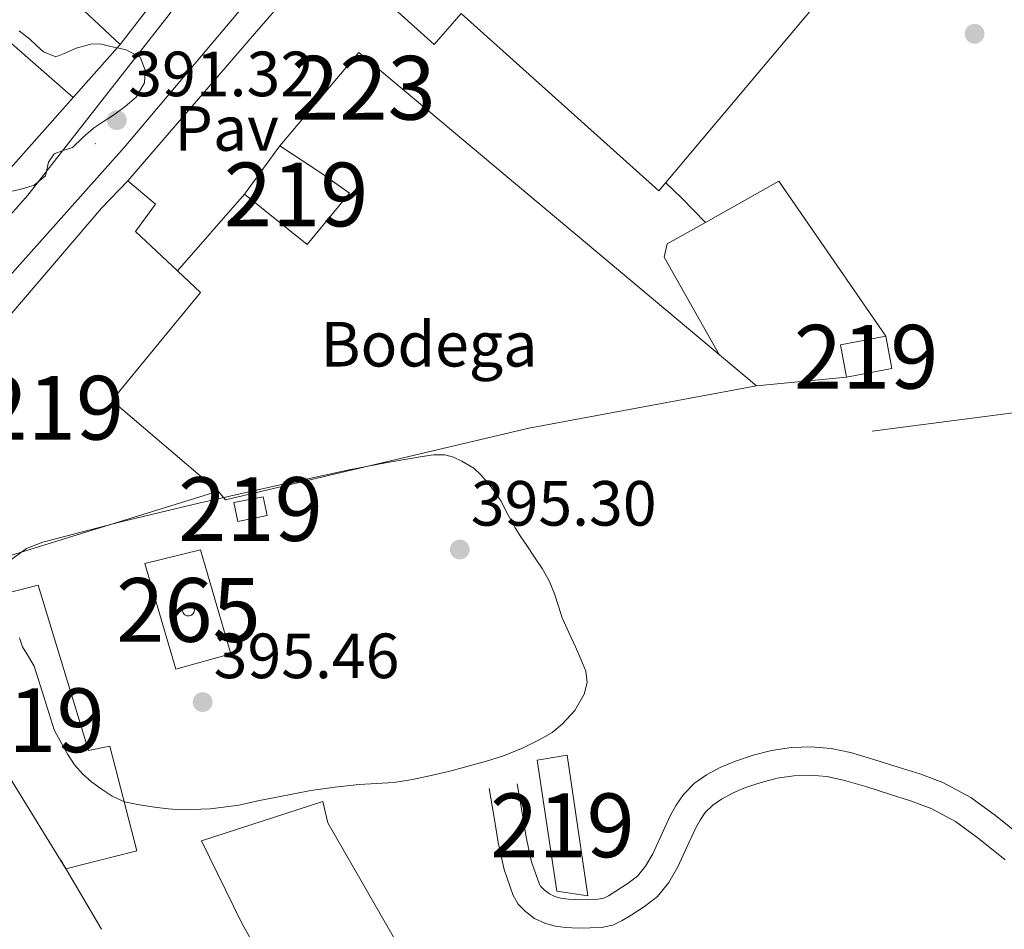
# Model space of a CAD drawing. Units: metres. Extents: x 594709 to 601663, y 4659673 to 4664396.
# Drawn here: x 598988 to 599142, y 4659818 to 4659961 of the extents above; entities that cross this region are included whole.
import ezdxf
from ezdxf.enums import TextEntityAlignment as Align

# ---------------------------------------------------------------- set-up
doc = ezdxf.new("R2010")
doc.units = ezdxf.units.M
doc.header["$MEASUREMENT"] = 0
for name, pattern in [('DGN Style 2', [86.9092, 52.14552, -34.76368]), ('DGN Style 3', [121.67287999999999, 86.9092, -34.76368]), ('DGN Style 4', [139.1416292, 69.52736, -34.76368, 0.0869092, -34.76368])]:
    doc.linetypes.add(name, pattern=pattern)
for name, color, linetype, lineweight in [('Nivel 13', 7, 'Continuous', 0), ('Nivel 15', 7, 'Continuous', 0), ('Nivel 16', 7, 'Continuous', 0), ('Nivel 19', 7, 'Continuous', 0), ('Nivel 20', 7, 'Continuous', 0), ('Nivel 21', 7, 'Continuous', 0), ('Nivel 23', 7, 'Continuous', 0), ('Nivel 25', 7, 'Continuous', 0), ('Nivel 26', 7, 'Continuous', 0), ('Nivel 35', 7, 'Continuous', 0), ('Nivel 36', 7, 'Continuous', 0), ('Nivel 41', 7, 'Continuous', 0), ('Nivel 48', 7, 'Continuous', 0), ('Nivel 5', 7, 'Continuous', 0), ('Nivel 52', 7, 'Continuous', 0), ('Nivel 54', 7, 'Continuous', 0), ('Nivel 57', 7, 'Continuous', 0), ('Nivel 7', 7, 'Continuous', 0)]:
    doc.layers.add(name, color=color, linetype=linetype, lineweight=lineweight)
doc.styles.add('Style-Arial', font='txt')
doc.styles.add('Style-Arial Narrow', font='txt')

# ---------------------------------------------------------------- blocks, each defined once
blk = doc.blocks.new('5PATER')
at = {"layer": 'Nivel 7', "linetype": 'Continuous', "lineweight": 0}
h = blk.add_hatch(color=51, dxfattribs=at)
edge = h.paths.add_edge_path()
edge.add_ellipse((0.002061955630779266, -0.001165669411420822), major_axis=(-1.095731442372465, -1.110710699892244), ratio=0.9994222409660318, start_angle=0, end_angle=360)

msp = doc.modelspace()

# ---------------------------------------------------------------- linework, layer by layer
at = {"layer": 'Nivel 13', "color": 4, "linetype": 'Continuous', "lineweight": 0, "extrusion": (0.0007526019687134979, 9.7026344091985e-05, 0.9999997120880412), "elevation": 1294.502779924295, "flags": 128}
msp.add_lwpolyline([(599121.2157047056, 4659896.55633352), (599147.3557123579, 4659899.926333539)], dxfattribs=at)
at = {"layer": 'Nivel 15', "color": 51, "linetype": 'Continuous', "lineweight": 13, "extrusion": (0.1412485665733533, 0.1947285492071049, 0.9706336253008491), "elevation": 992426.232127742, "flags": 128}
msp.add_lwpolyline([(2251231.300055064, -4002606.655850157), (2251231.300055062, -4002616.341478683)], dxfattribs=at)
at = {"layer": 'Nivel 15', "color": 1, "linetype": 'Continuous', "lineweight": 13, "elevation": 399.87, "flags": 128}
msp.add_lwpolyline([(599012.6499999985, 4659921.789999999), (599023.1799999997, 4659933.830000002)], dxfattribs=at)
at = {"layer": 'Nivel 15', "color": 51, "linetype": 'Continuous', "lineweight": 13, "elevation": 398.57, "flags": 128}
msp.add_lwpolyline([(599021.5199999996, 4659885.460000001), (599026.120000001, 4659886.370000001), (599026.7100000009, 4659883.399999999), (599022.1099999994, 4659882.489999998), (599021.5199999996, 4659885.460000001)], dxfattribs=at)
at = {"layer": 'Nivel 15', "color": 1, "linetype": 'Continuous', "lineweight": 0, "elevation": 424.49, "flags": 128}
msp.add_lwpolyline([(599014.1900000013, 4659869.52), (599013.9400000013, 4659869.43), (599013.7800000012, 4659869.330000002), (599013.6499999985, 4659869.199999999), (599013.5399999991, 4659869.050000001), (599013.4699999988, 4659868.879999999), (599013.4299999997, 4659868.690000001), (599013.4299999997, 4659868.5), (599013.4699999988, 4659868.32), (599013.5399999991, 4659868.149999999), (599013.6400000006, 4659868), (599013.7800000012, 4659867.859999999), (599013.9299999997, 4659867.760000002), (599014.1099999994, 4659867.690000001), (599014.2899999991, 4659867.66), (599014.4800000004, 4659867.670000002), (599014.6600000001, 4659867.710000001), (599014.8299999982, 4659867.789999999), (599014.9800000004, 4659867.899999999), (599015.1099999994, 4659868.030000001), (599015.2100000009, 4659868.190000001), (599015.2699999996, 4659868.370000001), (599015.3000000007, 4659868.559999999), (599015.2899999991, 4659868.739999998), (599015.2399999984, 4659868.920000002), (599015.1600000001, 4659869.09), (599015.0399999991, 4659869.239999998), (599014.8999999985, 4659869.359999999), (599014.7399999984, 4659869.449999999), (599014.5599999987, 4659869.510000002), (599014.370000001, 4659869.530000001), (599014.1900000013, 4659869.52)], dxfattribs=at)
at = {"layer": 'Nivel 15', "color": 51, "linetype": 'Continuous', "lineweight": 13}
for points in [[(598997.75, 4660020.41, 392.63), (598985.3999999985, 4660007.469999999, 392.11), (598977.6799999997, 4659999.379999999, 391.79), (598977.9899999984, 4659996.620000001, 391.65), (598977.4899999984, 4659993.16, 394.28), (598974.2399999984, 4659988.82, 394.24), (598985.5500000007, 4659977.870000001, 400.08), (598984.0500000007, 4659975.66, 397.85), (599003.6700000018, 4659957.330000002, 397.87), (599009.1400000006, 4659964.469999999, 397.83), (599003.9299999997, 4659969.57, 398.54), (599027.1799999997, 4659993.690000001, 393.9), (598997.75, 4660020.41, 392.63)], [(599028.6999999993, 4659941.440000001, 402.47), (599035.3200000003, 4659937.050000001, 405.09), (599039.6400000006, 4659933.969999999, 406.47), (599033.0199999996, 4659925.93, 404.87), (599023.1799999997, 4659933.830000002, 404.8)], [(599019.0399999991, 4659887.239999998, 405.33), (598979.8200000003, 4659875.109999999, 402.74), (598963.6499999985, 4659888.260000002, 402.74), (599000.75, 4659931.649999999, 401.8), (599004.8599999994, 4659935.93, 397.2), (599009.1999999993, 4659932.25, 397.13), (599006.0599999987, 4659927.989999998, 403.13), (599012.6499999985, 4659921.789999999, 402.19)], [(599012.6499999985, 4659921.789999999, 402.19), (599016.2399999984, 4659918.41, 401.68), (599002.3299999982, 4659901.460000001, 405.48), (599019.0399999991, 4659887.239999998, 405.33)], [(599116.6999999993, 4659910.18, 396.92), (599123.8099999987, 4659911.530000001, 396.9), (599124.7600000016, 4659906.469999999, 396.95), (599117.6499999985, 4659905.120000001, 396.96), (599116.6999999993, 4659910.18, 396.92)], [(598977.5599999987, 4659856.489999998, 396.32), (598970.8000000007, 4659867.440000001, 396.16), (598990.8000000007, 4659872.489999998, 396.15), (598998.6900000013, 4659846.530000001, 396.68), (599002.0199999996, 4659847.239999998, 396.71), (599006.2800000012, 4659830.82, 396.76), (598995.1499999985, 4659828.010000002, 396.76), (598986.7100000009, 4659841.670000002, 396.55)], [(599069.0799999982, 4659845.059999999, 395.81), (599073.8099999987, 4659845.84, 395.81), (599077.0700000003, 4659823.739999998, 395.56), (599072.1900000013, 4659824.48, 395.56), (599069.0799999982, 4659845.059999999, 395.81)]]:
    msp.add_polyline3d(points, dxfattribs=at)
at = {"layer": 'Nivel 15', "color": 1, "linetype": 'Continuous', "lineweight": 13}
for points in [[(599118.2699999996, 4659970.149999999, 399.08), (599088.2199999988, 4659934.370000001, 399.28), (599057.1799999997, 4659962.199999999, 398.9), (599052.9400000013, 4659957.300000001, 398.9), (599035.3299999982, 4659973.219999999, 398.9), (599070.6700000018, 4660014.600000001, 398.4), (599073.8099999987, 4660016.960000001, 398.1), (599091.0700000003, 4660002.219999999, 398.1)], [(599028.6999999993, 4659941.440000001, 400.33), (599041.120000001, 4659956.080000002, 401.02), (599103.5, 4659903.75, 400.99), (599067.8000000007, 4659897.140000001, 400.05), (599020.1700000018, 4659885.879999999, 400.1), (599019.0399999991, 4659887.239999998, 400.1)]]:
    msp.add_polyline3d(points, dxfattribs=at)
at = {"layer": 'Nivel 15', "color": 4, "linetype": 'Continuous', "lineweight": 0}
msp.add_polyline3d([(599044.0599999987, 4659785.379999999, 393.66), (599031.0500000007, 4659804.539999999, 393.32), (599022.7199999988, 4659819.559999999, 393.28), (599016.3999999985, 4659832.390000001, 393.25), (599035.4699999988, 4659838.559999999, 395.09), (599036.2399999984, 4659835.190000001, 395.09), (599049.7100000009, 4659811.84, 394.88), (599054.9800000004, 4659804.52, 394.76), (599059.1600000001, 4659793.359999999, 394.76)], dxfattribs=at)
at = {"layer": 'Nivel 16', "color": 1, "linetype": 'Continuous', "lineweight": 13, "extrusion": (0.001931913525093045, 0.002240125194672559, 0.9999956247650506), "elevation": 11990.22374844076, "flags": 128}
msp.add_lwpolyline([(599002.9806785136, 4659920.762528416), (599022.8508153073, 4659943.802586224)], dxfattribs=at)
at = {"layer": 'Nivel 16', "color": 1, "linetype": 'Continuous', "lineweight": 13, "elevation": 394.9, "flags": 128}
msp.add_lwpolyline([(599003.6700000018, 4659957.330000002), (598972.9200000018, 4659922.699999999), (598948.9800000004, 4659894.559999999)], dxfattribs=at)
at = {"layer": 'Nivel 20', "color": 7, "linetype": 'DGN Style 2', "lineweight": 0, "extrusion": (0.001145480634793633, 0.001323122016660025, 0.9999984686099497), "elevation": 7245.93493444198, "flags": 128}
msp.add_lwpolyline([(599023.8856013082, 4659953.461723868), (599031.3656193092, 4659962.101731427)], dxfattribs=at)
at = {"layer": 'Nivel 20', "color": 7, "linetype": 'DGN Style 2', "lineweight": 0, "extrusion": (0.0108261137640903, 0.007062964045435015, 0.9999164514096465), "elevation": 39792.64722321781, "flags": 128}
msp.add_lwpolyline([(599056.1443982124, 4659764.584665418), (599067.64556472, 4659771.024826054), (599084.4346889742, 4659746.704219423)], dxfattribs=at)
at = {"layer": 'Nivel 20', "color": 7, "linetype": 'DGN Style 2', "lineweight": 0, "elevation": 393.97, "flags": 128}
msp.add_lwpolyline([(599117.6499999985, 4659905.120000001), (599103.5, 4659903.75)], dxfattribs=at)
at = {"layer": 'Nivel 20', "color": 7, "linetype": 'DGN Style 2', "lineweight": 0}
msp.add_polyline3d([(599097.7199999988, 4659908.559999999, 393.97), (599089.0399999991, 4659923.949999999, 393.97), (599089.5199999996, 4659926.050000001, 393.97), (599095.5199999996, 4659929.41, 393.89)], dxfattribs=at)
at = {"layer": 'Nivel 21', "color": 7, "linetype": 'Continuous', "lineweight": 13}
for points in [[(598907.3500000015, 4659827.449999999, 392), (598920.2800000012, 4659842.420000002, 391.95), (598930.7199999988, 4659854.010000002, 391.77), (598938.9299999997, 4659864.41, 391.69), (598950.25, 4659878.68, 391.83), (598965.3399999999, 4659896.760000002, 391.72), (598983.1900000013, 4659917.580000002, 391.52), (599004.3099999987, 4659941.16, 391.63), (599024.870000001, 4659965.609999999, 391.77), (599042.2600000016, 4659986.41, 391.73), (599060.5599999987, 4660006.420000002, 391.47), (599069.1900000013, 4660017.010000002, 391.44), (599071.3099999987, 4660019.02, 391.41), (599076.1799999997, 4660022.68, 391.07), (599087.5300000012, 4660030.670000002, 390.69), (599097.0199999996, 4660037.609999999, 390.54), (599101.6799999997, 4660041.030000001, 390.46), (599106.2699999996, 4660044.379999999, 390.38), (599114.8599999994, 4660050.600000001, 390.25), (599119.8500000015, 4660054.219999999, 390.18), (599126.5100000016, 4660059.039999999, 390.07), (599165.0599999987, 4660087.379999999, 389.98)], [(598928.7199999988, 4659863.719999999, 392.32), (598932.3000000007, 4659866.629999999, 392.29), (598946.5700000003, 4659883.469999999, 392.22), (598968.4400000013, 4659910.210000001, 391.54), (598989.1400000006, 4659933.66, 391.4), (599011, 4659961.57, 391.62), (599023.629999999, 4659978.440000001, 391.63), (599031.0599999987, 4659987.73, 391.59), (599038.6099999994, 4659996.719999999, 391.57), (599040.8099999987, 4660000.84, 391.55)]]:
    msp.add_polyline3d(points, dxfattribs=at)
at = {"layer": 'Nivel 21', "color": 7, "linetype": 'DGN Style 3', "lineweight": 0}
msp.add_polyline3d([(599065.9600000009, 4659841.330000002, 393.52), (599066.6700000018, 4659837.080000002, 393.41), (599067.3599999994, 4659832.949999999, 393.29), (599068.2199999988, 4659829.100000001, 393.07), (599069.3900000006, 4659825.66, 392.82), (599069.6700000018, 4659825.199999999, 392.77), (599070.1900000013, 4659824.670000002, 392.71), (599071.0300000012, 4659824.039999999, 392.66), (599071.8599999994, 4659823.640000001, 392.6), (599072.8399999999, 4659823.379999999, 392.56), (599074.0199999996, 4659823.219999999, 392.53), (599075.6099999994, 4659823.140000001, 392.5), (599077.3200000003, 4659823.16, 392.48), (599078.6499999985, 4659823.219999999, 392.45), (599079.5399999991, 4659823.41, 392.41), (599080.3000000007, 4659823.77, 392.39), (599081.4499999993, 4659824.489999998, 392.37), (599083.3900000006, 4659825.719999999, 392.34), (599084.8399999999, 4659826.859999999, 392.3), (599086.120000001, 4659828.399999999, 392.2), (599087.25, 4659830.350000001, 392.12), (599088.5599999987, 4659833.219999999, 392.12), (599090.0300000012, 4659836.43, 392.13), (599090.9100000001, 4659838, 392.13), (599092.0599999987, 4659839.66, 392.13), (599093.7899999991, 4659841.41, 392.14), (599095.6999999993, 4659842.739999998, 392.15), (599097.9499999993, 4659843.940000001, 392.16), (599100.2199999988, 4659844.899999999, 392.16), (599103, 4659845.830000002, 392.17), (599105.870000001, 4659846.550000001, 392.17), (599108.9400000013, 4659847.039999999, 392.17), (599112.0799999982, 4659847.149999999, 392.16), (599115.2300000004, 4659846.879999999, 392.17), (599118.2600000016, 4659846.25, 392.18), (599122.1099999994, 4659845.109999999, 392.22), (599125.7699999996, 4659843.960000001, 392.25), (599129.1400000006, 4659842.870000001, 392.25), (599132.7600000016, 4659841.539999999, 392.25), (599137.1499999985, 4659839.170000002, 392.28), (599141.0100000016, 4659836.350000001, 392.3), (599145.3399999999, 4659832.91, 392.32)], dxfattribs=at)
at = {"layer": 'Nivel 21', "color": 7, "linetype": 'Continuous', "lineweight": 0}
msp.add_polyline3d([(599061.5700000003, 4659840.600000001, 393.52), (599062.2800000012, 4659836.350000001, 393.41), (599062.9899999984, 4659832.100000001, 393.29), (599063.9299999997, 4659827.890000001, 393.07), (599065.3299999982, 4659823.780000001, 392.82), (599066.129999999, 4659822.440000001, 392.77), (599067.25, 4659821.309999999, 392.71), (599068.6999999993, 4659820.219999999, 392.66), (599070.3099999987, 4659819.449999999, 392.6), (599071.9499999993, 4659819, 392.56), (599073.620000001, 4659818.780000001, 392.53), (599075.5300000012, 4659818.690000001, 392.5), (599077.4400000013, 4659818.710000001, 392.48), (599079.2100000009, 4659818.800000001, 392.45), (599080.9600000009, 4659819.149999999, 392.41), (599082.4499999993, 4659819.859999999, 392.39), (599083.8299999982, 4659820.719999999, 392.37), (599085.9699999988, 4659822.080000002, 392.34), (599087.9600000009, 4659823.649999999, 392.3), (599089.7800000012, 4659825.850000001, 392.2), (599091.1999999993, 4659828.300000001, 392.12), (599092.6099999994, 4659831.359999999, 392.12), (599094, 4659834.420000002, 392.13), (599094.6900000013, 4659835.640000001, 392.13), (599095.4899999984, 4659836.800000001, 392.13), (599096.6600000001, 4659837.989999998, 392.14), (599098.0300000012, 4659838.940000001, 392.15), (599099.870000001, 4659839.920000002, 392.16), (599101.7899999991, 4659840.73, 392.16), (599104.25, 4659841.550000001, 392.17), (599106.7699999996, 4659842.190000001, 392.17), (599109.370000001, 4659842.600000001, 392.17), (599111.9600000009, 4659842.690000001, 392.16), (599114.5799999982, 4659842.460000001, 392.17), (599117.1700000018, 4659841.920000002, 392.18), (599120.8200000003, 4659840.850000001, 392.22), (599124.4200000018, 4659839.719999999, 392.25), (599127.6900000013, 4659838.66, 392.25), (599130.9299999997, 4659837.469999999, 392.25), (599134.7699999996, 4659835.390000001, 392.28), (599138.3200000003, 4659832.809999999, 392.3), (599142.5700000003, 4659829.420000002, 392.32)], dxfattribs=at)
at = {"layer": 'Nivel 23', "color": 7, "linetype": 'DGN Style 4', "lineweight": 0}
msp.add_polyline3d([(599357.6999999993, 4660236.129999999, 388.86), (599325.7199999988, 4660210.920000002, 388.74), (599303.879999999, 4660193.34, 388.59), (599255.2300000004, 4660157.870000001, 388.82), (599226.6000000015, 4660136.550000001, 389.4), (599067.4299999997, 4660021.170000002, 391.21), (598970.9499999993, 4659907.989999998, 391.59), (598924.9800000004, 4659854.18, 392.02)], dxfattribs=at)
at = {"layer": 'Nivel 25', "color": 1, "linetype": 'Continuous', "lineweight": 0, "elevation": 392.4, "flags": 128}
msp.add_lwpolyline([(599095.5199999996, 4659929.41), (599091.7800000012, 4659933.18), (599089.2699999996, 4659935.609999999)], dxfattribs=at)
at = {"layer": 'Nivel 25', "color": 1, "linetype": 'Continuous', "lineweight": 0, "extrusion": (0.006841276802152529, -0.01162695869661604, 0.9999090012412047), "elevation": -49688.89330937393, "flags": 128}
msp.add_lwpolyline([(598984.0034488738, 4659555.733678229), (598977.6124353334, 4659566.59441236)], dxfattribs=at)
at = {"layer": 'Nivel 25', "color": 1, "linetype": 'Continuous', "lineweight": 0}
msp.add_polyline3d([(599012.379999999, 4659859.289999999, 394.86), (599007.5399999991, 4659875.870000001, 395.03), (599016.2800000012, 4659878.010000002, 395.03), (599021.0300000012, 4659861.73, 395.03), (599012.379999999, 4659859.289999999, 394.86)], dxfattribs=at)
at = {"layer": 'Nivel 35', "color": 92, "linetype": 'DGN Style 3', "lineweight": 0}
msp.add_polyline3d([(598987.8299999982, 4659959.440000001, 396.47), (598989.4899999984, 4659958.129999999, 396.54), (598990.5, 4659957.16, 396.54), (598991.6099999994, 4659956.170000002, 396.54), (598993.5700000003, 4659955.399999999, 396.54), (598995.1499999985, 4659956.010000002, 396.52), (598996.7300000004, 4659956.73, 396.5), (598999.2800000012, 4659957.43, 396.48), (599000.7199999988, 4659957.34, 396.47), (599002.1700000018, 4659957.02, 396.51), (599004.5899999999, 4659956.5, 397), (599006.8000000007, 4659955.32, 397.65), (599007.5899999999, 4659953.280000001, 398.08), (599007.4699999988, 4659951.300000001, 398.09), (599006.1600000001, 4659949.050000001, 398.09), (599004.4200000018, 4659947.57, 398.09), (599002.6099999994, 4659946.25, 398.09), (599001.0199999996, 4659945.219999999, 398.07), (598999.4499999993, 4659944.190000001, 398.04), (598997.7800000012, 4659942.699999999, 398.03), (598996.1499999985, 4659941.16, 398.03), (598994.7300000004, 4659940.68, 398.01), (598993.2899999991, 4659940.140000001, 398), (598992.4100000001, 4659938.84, 398.01), (598991.9600000009, 4659936.710000001, 398.01), (598990.1700000018, 4659935.219999999, 398.01), (598988.4800000004, 4659934.710000001, 398.01), (598986.75, 4659934.300000001, 398.01)], dxfattribs=at)
at = {"layer": 'Nivel 36', "color": 92, "linetype": 'Continuous', "lineweight": 0}
msp.add_polyline3d([(598903.8299999982, 4659953.16, 390.62), (598911.4600000009, 4659949.629999999, 390.56), (598919.0899999999, 4659946.100000001, 390.5), (598924.0300000012, 4659943.710000001, 390.5), (598928.9400000013, 4659941.239999998, 390.52), (598933.8399999999, 4659938.780000001, 390.56), (598938.7399999984, 4659936.309999999, 390.6), (598941.8099999987, 4659934.82, 390.64), (598944.9100000001, 4659933.379999999, 390.67), (598946.2100000009, 4659933.02, 390.67), (598947.5199999996, 4659933.190000001, 390.67), (598950.0500000007, 4659934.75, 390.67), (598952.2600000016, 4659936.800000001, 390.67), (598955.6400000006, 4659940.550000001, 390.67), (598958.8299999982, 4659944.359999999, 390.67), (598962.8399999999, 4659950.510000002, 390.69), (598968.2199999988, 4659960.580000002, 390.78), (598971.1400000006, 4659964.859999999, 390.84), (598974.5300000012, 4659967.920000002, 390.92), (598975.2699999996, 4659967.5, 391.04), (598978.7399999984, 4659964.399999999, 391.02), (598982.2199999988, 4659961.309999999, 390.99), (598989.1700000018, 4659955.23, 390.99), (598996.2800000012, 4659949, 390.99)], dxfattribs=at)
at = {"layer": 'Nivel 5', "color": 30, "linetype": 'Continuous', "lineweight": 0, "elevation": 395, "flags": 128}
for points in [[(598993.2899999991, 4659849.809999999), (598994.3599999994, 4659847.859999999), (598995.4299999997, 4659845.91), (598996.5100000016, 4659844.289999999), (598997.8099999987, 4659842.82), (598999.1799999997, 4659841.620000001), (599000.6600000001, 4659840.559999999), (599002.4200000018, 4659839.390000001), (599004.3299999982, 4659838.52), (599006.6799999997, 4659838.010000002), (599009.0599999987, 4659837.68), (599011.1900000013, 4659837.420000002), (599013.3200000003, 4659837.25), (599017.8099999987, 4659837.379999999), (599022.2899999991, 4659838), (599025.2800000012, 4659838.629999999), (599028.25, 4659839.25), (599030.9200000018, 4659839.77), (599033.5899999999, 4659840.260000002), (599037.370000001, 4659840.809999999), (599041.1700000018, 4659841.219999999), (599043.8999999985, 4659841.370000001), (599046.629999999, 4659841.539999999), (599049.5500000007, 4659842), (599052.4400000013, 4659842.609999999), (599055.370000001, 4659843.32), (599058.2899999991, 4659844.080000002), (599061.1499999985, 4659844.890000001), (599063.9699999988, 4659845.780000001), (599066.9100000001, 4659846.949999999), (599069.75, 4659848.359999999), (599071.4600000009, 4659849.399999999), (599073.0500000007, 4659850.68), (599075.0300000012, 4659852.84), (599076.4699999988, 4659855.399999999), (599076.9499999993, 4659857.199999999), (599076.7300000004, 4659858.98), (599075.9499999993, 4659860.899999999), (599075.129999999, 4659862.800000001), (599074.0799999982, 4659865.07), (599073.0500000007, 4659867.350000001), (599072.4299999997, 4659869.219999999), (599071.8299999982, 4659871.109999999), (599070.9699999988, 4659873.149999999), (599069.9100000001, 4659875.080000002), (599068.6999999993, 4659876.879999999), (599067.4800000004, 4659878.690000001), (599066.5599999987, 4659880.080000002), (599065.6400000006, 4659881.460000001), (599064.4899999984, 4659883.57), (599063.379999999, 4659885.719999999), (599062.3999999985, 4659887.18), (599061.3200000003, 4659888.580000002), (599060.2899999991, 4659889.760000002), (599059.1400000006, 4659890.82), (599057.3000000007, 4659891.920000002), (599055.9800000004, 4659892.57), (599054.6000000015, 4659892.949999999), (599052.8200000003, 4659892.940000001), (599051.0500000007, 4659892.690000001), (599045.3099999987, 4659891.699999999), (599039.5899999999, 4659890.600000001), (599027.8000000007, 4659888.010000002), (599016.0199999996, 4659885.359999999), (599003.75, 4659882.43), (598991.5100000016, 4659879.25), (598988.9499999993, 4659878.23), (598986.629999999, 4659876.559999999)], [(598987.870000001, 4659864.239999998), (598988.3399999999, 4659862.84), (598989.2699999996, 4659861.32), (598990.1700000018, 4659859.800000001), (598991.7300000004, 4659854.800000001), (598993.2899999991, 4659849.809999999)]]:
    msp.add_lwpolyline(points, dxfattribs=at)
at = {"layer": 'Nivel 52', "color": 1, "linetype": 'Continuous', "lineweight": 0, "elevation": 424.49, "flags": 128}
msp.add_lwpolyline([(599014.1900000013, 4659869.52), (599013.9400000013, 4659869.43), (599013.7800000012, 4659869.330000002), (599013.6499999985, 4659869.199999999), (599013.5399999991, 4659869.050000001), (599013.4699999988, 4659868.879999999), (599013.4299999997, 4659868.690000001), (599013.4299999997, 4659868.5), (599013.4699999988, 4659868.32), (599013.5399999991, 4659868.149999999), (599013.6400000006, 4659868), (599013.7800000012, 4659867.859999999), (599013.9299999997, 4659867.760000002), (599014.1099999994, 4659867.690000001), (599014.2899999991, 4659867.66), (599014.4800000004, 4659867.670000002), (599014.6600000001, 4659867.710000001), (599014.8299999982, 4659867.789999999), (599014.9800000004, 4659867.899999999), (599015.1099999994, 4659868.030000001), (599015.2100000009, 4659868.190000001), (599015.2699999996, 4659868.370000001), (599015.3000000007, 4659868.559999999), (599015.2899999991, 4659868.739999998), (599015.2399999984, 4659868.920000002), (599015.1600000001, 4659869.09), (599015.0399999991, 4659869.239999998), (599014.8999999985, 4659869.359999999), (599014.7399999984, 4659869.449999999), (599014.5599999987, 4659869.510000002), (599014.370000001, 4659869.530000001)], close=True, dxfattribs=at)
at = {"layer": 'Nivel 52', "color": 1, "linetype": 'Continuous', "lineweight": 13}
for points in [[(598997.75, 4660020.41, 392.63), (598985.3999999985, 4660007.469999999, 392.11), (598977.6799999997, 4659999.379999999, 391.79), (598977.9899999984, 4659996.620000001, 391.65), (598977.4899999984, 4659993.16, 394.28), (598974.2399999984, 4659988.82, 394.24), (598985.5500000007, 4659977.870000001, 400.08), (598984.0500000007, 4659975.66, 397.85), (599003.6700000018, 4659957.330000002, 397.87), (599009.1400000006, 4659964.469999999, 397.83), (599003.9299999997, 4659969.57, 398.54), (599027.1799999997, 4659993.690000001, 393.9)], [(599091.0700000003, 4660002.219999999, 398.1), (599073.8099999987, 4660016.960000001, 398.1), (599070.6700000018, 4660014.600000001, 398.4), (599035.3299999982, 4659973.219999999, 398.9), (599052.9400000013, 4659957.300000001, 398.9), (599057.1799999997, 4659962.199999999, 398.9), (599088.2199999988, 4659934.370000001, 399.28), (599118.2699999996, 4659970.149999999, 399.08), (599118.2699999996, 4659970.149999999, 398.26), (599086.1700000018, 4659996.219999999, 398.27)], [(599019.0399999991, 4659887.239999998, 400.1), (599020.1700000018, 4659885.879999999, 400.1), (599067.8000000007, 4659897.140000001, 400.05), (599103.5, 4659903.75, 400.99), (599041.120000001, 4659956.080000002, 401.02), (599028.6999999993, 4659941.440000001, 400.33), (599028.6999999993, 4659941.440000001, 402.47), (599035.3200000003, 4659937.050000001, 405.09), (599039.6400000006, 4659933.969999999, 406.47), (599033.0199999996, 4659925.93, 404.87), (599023.1799999997, 4659933.830000002, 404.8), (599023.1799999997, 4659933.830000002, 399.87), (599012.6499999985, 4659921.789999999, 399.87), (599012.6499999985, 4659921.789999999, 402.19), (599016.2399999984, 4659918.41, 401.68), (599002.3299999982, 4659901.460000001, 405.48)], [(599023.1799999997, 4659933.830000002, 404.8), (599033.0199999996, 4659925.93, 404.87), (599039.6400000006, 4659933.969999999, 406.47), (599035.3200000003, 4659937.050000001, 405.09), (599028.6999999993, 4659941.440000001, 402.47)], [(599019.0399999991, 4659887.239999998, 405.33), (599002.3299999982, 4659901.460000001, 405.48), (599016.2399999984, 4659918.41, 401.68), (599012.6499999985, 4659921.789999999, 402.19), (599006.0599999987, 4659927.989999998, 403.13), (599009.1999999993, 4659932.25, 397.13), (599004.8599999994, 4659935.93, 397.2), (599000.75, 4659931.649999999, 401.8), (598963.6499999985, 4659888.260000002, 402.74), (598979.8200000003, 4659875.109999999, 402.74)], [(598986.7100000009, 4659841.670000002, 396.55), (598995.1499999985, 4659828.010000002, 396.76), (599006.2800000012, 4659830.82, 396.76), (599002.0199999996, 4659847.239999998, 396.71), (598998.6900000013, 4659846.530000001, 396.68), (598990.8000000007, 4659872.489999998, 396.15), (598970.8000000007, 4659867.440000001, 396.16), (598977.5599999987, 4659856.489999998, 396.32)]]:
    msp.add_polyline3d(points, close=True, dxfattribs=at)
at = {"layer": 'Nivel 52', "color": 4, "linetype": 'Continuous', "lineweight": 0}
msp.add_polyline3d([(599059.1600000001, 4659793.359999999, 394.76), (599054.9800000004, 4659804.52, 394.76), (599049.7100000009, 4659811.84, 394.88), (599036.2399999984, 4659835.190000001, 395.09), (599035.4699999988, 4659838.559999999, 395.09), (599016.3999999985, 4659832.390000001, 393.25), (599022.7199999988, 4659819.559999999, 393.28), (599031.0500000007, 4659804.539999999, 393.32), (599044.0599999987, 4659785.379999999, 393.66), (599044.0599999987, 4659785.379999999, 395.98), (599058.0899999999, 4659793.190000001, 395.94)], close=True, dxfattribs=at)
at = {"layer": 'Nivel 52', "color": 1, "linetype": 'Continuous', "lineweight": 13}
for points in [[(599116.6999999993, 4659910.18, 396.92), (599117.6499999985, 4659905.120000001, 396.96), (599124.7600000016, 4659906.469999999, 396.95), (599123.8099999987, 4659911.530000001, 396.9)], [(599021.5199999996, 4659885.460000001, 398.57), (599022.1099999994, 4659882.489999998, 398.57), (599026.7100000009, 4659883.399999999, 398.57), (599026.120000001, 4659886.370000001, 398.57)], [(599069.0799999982, 4659845.059999999, 395.81), (599072.1900000013, 4659824.48, 395.56), (599077.0700000003, 4659823.739999998, 395.56), (599073.8099999987, 4659845.84, 395.81)]]:
    msp.add_3dface(points, dxfattribs=at)
at = {"layer": 'Nivel 54', "color": 9, "linetype": 'Continuous', "lineweight": 0}
for points in [[(599156.2800000012, 4660096.199999999, 394.64), (599141.7800000012, 4660085.66, 389.9), (599141.7800000012, 4660085.66, 391.66), (599128.7600000016, 4660075.609999999, 391.68), (599112.5300000012, 4660063.080000002, 391.69), (599089.0399999991, 4660044.969999999, 391.71), (599089.0399999991, 4660044.969999999, 390.7), (599090.1499999985, 4660043.48, 390.72), (599063.6999999993, 4660022.34, 391.1), (599054.8200000003, 4660015.219999999, 391.52), (599054.0199999996, 4660014.940000001, 391.5), (599053.4800000004, 4660014.920000002, 391.5), (599040.8099999987, 4660000.84, 391.55), (599038.6099999994, 4659996.719999999, 391.57), (599031.0599999987, 4659987.73, 391.59), (599023.629999999, 4659978.440000001, 391.63), (599011, 4659961.57, 391.62), (598989.1400000006, 4659933.66, 391.4), (598968.4400000013, 4659910.210000001, 391.54)], [(598896.9299999997, 4659813.640000001, 392.57), (598907.3500000015, 4659827.449999999, 392), (598920.2800000012, 4659842.420000002, 391.95), (598930.7199999988, 4659854.010000002, 391.77), (598938.9299999997, 4659864.41, 391.69), (598950.25, 4659878.68, 391.83), (598965.3399999999, 4659896.760000002, 391.72), (598983.1900000013, 4659917.580000002, 391.52), (599004.3099999987, 4659941.16, 391.63), (599024.870000001, 4659965.609999999, 391.77), (599042.2600000016, 4659986.41, 391.73), (599060.5599999987, 4660006.420000002, 391.47), (599069.1900000013, 4660017.010000002, 391.44), (599071.3099999987, 4660019.02, 391.41), (599076.1799999997, 4660022.68, 391.07), (599087.5300000012, 4660030.670000002, 390.69), (599097.0199999996, 4660037.609999999, 390.54), (599101.6799999997, 4660041.030000001, 390.46), (599106.2699999996, 4660044.379999999, 390.38), (599114.8599999994, 4660050.600000001, 390.25), (599119.8500000015, 4660054.219999999, 390.18), (599126.5100000016, 4660059.039999999, 390.07), (599165.0599999987, 4660087.379999999, 389.98)]]:
    msp.add_polyline3d(points, dxfattribs=at)
at = {"layer": 'Nivel 57', "color": 92, "linetype": 'DGN Style 3', "lineweight": 0}
msp.add_polyline3d([(598986.75, 4659934.300000001, 398.01), (598988.4800000004, 4659934.710000001, 398.01), (598990.1700000018, 4659935.219999999, 398.01), (598991.9600000009, 4659936.710000001, 398.01), (598992.4100000001, 4659938.84, 398.01), (598993.2899999991, 4659940.140000001, 398), (598994.7300000004, 4659940.68, 398.01), (598996.1499999985, 4659941.16, 398.03), (598997.7800000012, 4659942.699999999, 398.03), (598999.4499999993, 4659944.190000001, 398.04), (599001.0199999996, 4659945.219999999, 398.07), (599002.6099999994, 4659946.25, 398.09), (599004.4200000018, 4659947.57, 398.09), (599006.1600000001, 4659949.050000001, 398.09), (599007.4699999988, 4659951.300000001, 398.09), (599007.5899999999, 4659953.280000001, 398.08), (599006.8000000007, 4659955.32, 397.65), (599004.5899999999, 4659956.5, 397), (599002.1700000018, 4659957.02, 396.51), (599000.7199999988, 4659957.34, 396.47), (598999.2800000012, 4659957.43, 396.48), (598996.7300000004, 4659956.73, 396.5), (598995.1499999985, 4659956.010000002, 396.52), (598993.5700000003, 4659955.399999999, 396.54), (598991.6099999994, 4659956.170000002, 396.54), (598990.5, 4659957.16, 396.54), (598989.4899999984, 4659958.129999999, 396.54), (598987.8299999982, 4659959.440000001, 396.47)], dxfattribs=at)

# ---------------------------------------------------------------- block references
at = {"layer": 'Nivel 7', "color": 51, "linetype": 'Continuous', "lineweight": 0}
for p in [(599137.75, 4659959, 390.78), (599003.129999999, 4659945.440000001, 391.32), (599056.9499999993, 4659878.080000002, 395.3), (599016.6000000015, 4659854.149999999, 395.46)]:
    msp.add_blockref('5PATER', p, dxfattribs=at)

# ---------------------------------------------------------------- texts
at = {"layer": 'Nivel 19', "color": 7, "linetype": 'Continuous', "lineweight": 0, "style": 'Style-Arial'}
msp.add_text('Bodega', height=6.99996, dxfattribs=at).set_placement((599052.1208254471, 4659910.289979998, 394.15), align=Align.MIDDLE_CENTER)
at = {"layer": 'Nivel 26', "color": 7, "linetype": 'Continuous', "lineweight": 0, "style": 'Style-Arial'}
msp.add_text('Pav', height=6.99996, dxfattribs=at).set_placement((599020.3623970337, 4659944.13998, 392.21), align=Align.MIDDLE_CENTER)
at = {"layer": 'Nivel 41', "color": 7, "linetype": 'Continuous', "lineweight": 0, "style": 'Style-Arial'}
for s, p in [('391.32', (599004.9299999997, 4659949.199999999, 391.32)), ('395.30', (599058.6900000013, 4659881.830000002, 395.3)), ('395.46', (599018.3299999982, 4659857.899999999, 395.46))]:
    msp.add_text(s, height=6.99996, dxfattribs=at).set_placement(p)
at = {"layer": 'Nivel 48', "color": 1, "linetype": 'Continuous', "lineweight": 0, "style": 'Style-Arial Narrow'}
for s, p in [('223', (599041.8346221037, 4659950.519979998, 392.29)), ('219', (599031.2646221034, 4659933.77998, 392.97)), ('219', (599120.734622106, 4659908.319979999, 392.17)), ('219', (598992.9346221052, 4659900.319979999, 393.22)), ('219', (599024.1146221049, 4659884.429979999, 395.01)), ('265', (599014.3646221049, 4659868.59998, 394.95)), ('219', (598989.8746221028, 4659851.289979998, 394.71)), ('219', (599073.0646221042, 4659834.809979998, 393.01))]:
    msp.add_text(s, height=9.99996, dxfattribs=at).set_placement(p, align=Align.MIDDLE_CENTER)

doc.saveas('drawing.dxf')
